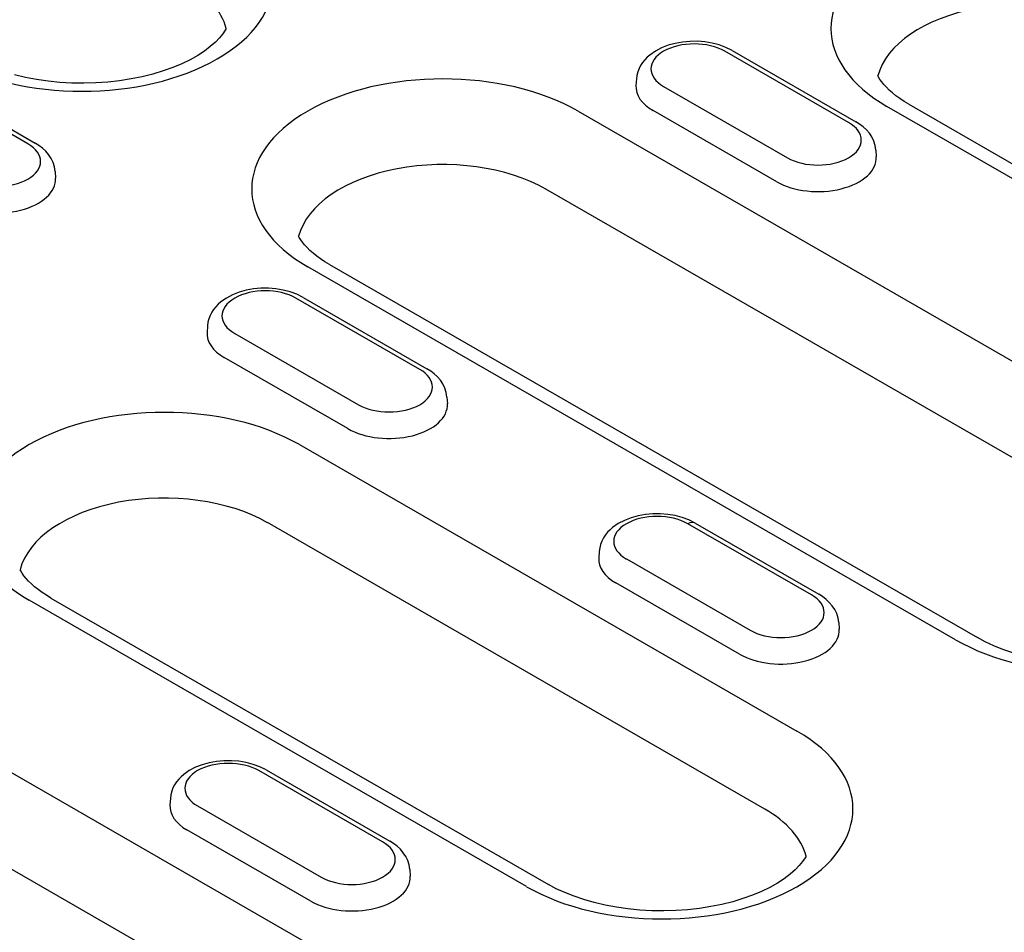
# Model space of a CAD drawing. Units: millimetres. Extents: x -16079 to 2757, y -58362 to -45118.
# Drawn here: x -13298 to -13261, y -57437 to -57403 of the extents above; entities that cross this region are included whole.
import ezdxf

# ---------------------------------------------------------------- set-up
doc = ezdxf.new("R2010")
doc.units = ezdxf.units.MM
doc.layers.add('DUENN-18', color=94, linetype='Continuous')

msp = doc.modelspace()

# ---------------------------------------------------------------- linework, layer by layer
at = {"layer": 'DUENN-18'}
for p, q in [((-13266.445, -57406.383), (-13271.112, -57403.695)), ((-13270.838, -57403.668), (-13266.171, -57406.356)), ((-13297.403, -57407.189), (-13302.069, -57404.501)), ((-13301.795, -57404.474), (-13297.128, -57407.162)), ((-13274.451, -57404.74), (-13274.467, -57404.988)), ((-13273.424, -57405.026), (-13268.757, -57407.714)), ((-13264.176, -57405.695), (-13245.411, -57416.501)), ((-13276.653, -57405.955), (-13252.217, -57420.027)), ((-13269.157, -57408.619), (-13273.824, -57405.931)), ((-13246.234, -57416.582), (-13264.999, -57405.776)), ((-13265.419, -57407.428), (-13265.403, -57407.676)), ((-13296.376, -57408.234), (-13296.36, -57408.482)), ((-13253.426, -57422.972), (-13277.862, -57408.9)), ((-13262.413, -57425.899), (-13286.849, -57411.827)), ((-13286.026, -57411.746), (-13261.59, -57425.818)), ((-13282.624, -57415.699), (-13287.291, -57413.012)), ((-13287.017, -57412.985), (-13282.35, -57415.672)), ((-13290.63, -57414.057), (-13290.645, -57414.305)), ((-13289.603, -57414.343), (-13284.936, -57417.031)), ((-13285.336, -57417.935), (-13290.003, -57415.248)), ((-13281.597, -57416.745), (-13281.582, -57416.993)), ((-13287.16, -57418.538), (-13268.395, -57429.344)), ((-13269.604, -57432.288), (-13288.369, -57421.482)), ((-13267.846, -57424.21), (-13272.512, -57421.522)), ((-13272.238, -57421.495), (-13267.571, -57424.183)), ((-13275.851, -57422.567), (-13275.867, -57422.815)), ((-13274.824, -57422.853), (-13270.158, -57425.541)), ((-13270.557, -57426.446), (-13275.224, -57423.758)), ((-13309.01, -57424.588), (-13284.574, -57438.66)), ((-13278.592, -57435.215), (-13297.356, -57424.41)), ((-13296.533, -57424.329), (-13277.768, -57435.135)), ((-13266.819, -57425.255), (-13266.803, -57425.503)), ((-13285.783, -57441.605), (-13310.219, -57427.533)), ((-13284.024, -57433.526), (-13288.691, -57430.839)), ((-13288.417, -57430.812), (-13283.75, -57433.499)), ((-13292.03, -57431.884), (-13292.046, -57432.132)), ((-13291.003, -57432.17), (-13286.336, -57434.858)), ((-13286.736, -57435.762), (-13291.403, -57433.075)), ((-13282.998, -57434.572), (-13282.982, -57434.82))]:
    msp.add_line(p, q, dxfattribs=at)
for points in [[(-13289.923, -57402.836), (-13289.958, -57402.904), (-13290.052, -57403.044), (-13290.176, -57403.195), (-13290.332, -57403.356), (-13290.522, -57403.522), (-13290.744, -57403.689), (-13290.998, -57403.854), (-13291.283, -57404.014), (-13291.597, -57404.166), (-13291.937, -57404.309), (-13292.301, -57404.439), (-13292.687, -57404.555), (-13293.091, -57404.656), (-13293.511, -57404.742), (-13293.944, -57404.809), (-13294.387, -57404.859), (-13294.836, -57404.89), (-13295.289, -57404.903), (-13295.742, -57404.897), (-13296.193, -57404.871), (-13296.638, -57404.828), (-13297.074, -57404.766), (-13297.499, -57404.686), (-13297.909, -57404.59)], [(-13264.176, -57405.695), (-13264.35, -57405.59), (-13264.511, -57405.483), (-13264.659, -57405.375), (-13264.794, -57405.267), (-13264.914, -57405.16), (-13265.021, -57405.055), (-13265.115, -57404.952), (-13265.195, -57404.853), (-13265.262, -57404.758), (-13265.317, -57404.668), (-13265.341, -57404.623)], [(-13286.026, -57411.746), (-13286.2, -57411.641), (-13286.362, -57411.534), (-13286.51, -57411.426), (-13286.644, -57411.318), (-13286.765, -57411.211), (-13286.871, -57411.105), (-13286.965, -57411.003), (-13287.045, -57410.903), (-13287.112, -57410.808), (-13287.168, -57410.719), (-13287.191, -57410.673)], [(-13296.533, -57424.329), (-13296.707, -57424.223), (-13296.869, -57424.117), (-13297.017, -57424.009), (-13297.151, -57423.901), (-13297.272, -57423.794), (-13297.378, -57423.688), (-13297.472, -57423.585), (-13297.552, -57423.486), (-13297.619, -57423.391), (-13297.675, -57423.301), (-13297.698, -57423.256)], [(-13260.252, -57426.389), (-13260.624, -57426.263), (-13260.972, -57426.125), (-13261.295, -57425.976), (-13261.59, -57425.818)], [(-13268.053, -57434.063), (-13268.089, -57434.131), (-13268.183, -57434.271), (-13268.306, -57434.422), (-13268.463, -57434.583), (-13268.652, -57434.749), (-13268.875, -57434.916), (-13269.129, -57435.082), (-13269.414, -57435.241), (-13269.728, -57435.394), (-13270.068, -57435.536), (-13270.432, -57435.666), (-13270.817, -57435.782), (-13271.222, -57435.884), (-13271.642, -57435.969), (-13272.075, -57436.037), (-13272.517, -57436.086), (-13272.966, -57436.118), (-13273.419, -57436.13), (-13273.873, -57436.124), (-13274.323, -57436.099), (-13274.768, -57436.055), (-13275.205, -57435.993), (-13275.629, -57435.913), (-13276.039, -57435.817), (-13276.431, -57435.706), (-13276.803, -57435.58), (-13277.151, -57435.441), (-13277.474, -57435.292), (-13277.768, -57435.135)]]:
    msp.add_lwpolyline(points, dxfattribs=at)
at = {"layer": 'DUENN-18', "flags": 128}
for points in [[(-13270.838, -57403.668), (-13271.075, -57403.55), (-13271.328, -57403.457), (-13271.594, -57403.388), (-13271.869, -57403.343), (-13272.15, -57403.321), (-13272.433, -57403.323), (-13272.713, -57403.348), (-13272.987, -57403.398), (-13273.251, -57403.471), (-13273.502, -57403.568), (-13273.736, -57403.69), (-13273.949, -57403.839), (-13274.046, -57403.924), (-13274.136, -57404.018), (-13274.219, -57404.12), (-13274.291, -57404.229), (-13274.352, -57404.347), (-13274.4, -57404.473), (-13274.434, -57404.605), (-13274.451, -57404.74)], [(-13265.419, -57407.428), (-13265.444, -57407.253), (-13265.496, -57407.086), (-13265.571, -57406.931), (-13265.664, -57406.79), (-13265.774, -57406.662), (-13265.896, -57406.547), (-13266.029, -57406.446), (-13266.171, -57406.356)], [(-13296.376, -57408.234), (-13296.401, -57408.059), (-13296.453, -57407.893), (-13296.528, -57407.737), (-13296.622, -57407.596), (-13296.731, -57407.468), (-13296.853, -57407.354), (-13296.986, -57407.252), (-13297.128, -57407.162)], [(-13287.017, -57412.985), (-13287.253, -57412.867), (-13287.506, -57412.774), (-13287.772, -57412.705), (-13288.048, -57412.659), (-13288.329, -57412.638), (-13288.611, -57412.64), (-13288.892, -57412.665), (-13289.166, -57412.714), (-13289.43, -57412.787), (-13289.681, -57412.884), (-13289.914, -57413.006), (-13290.127, -57413.156), (-13290.225, -57413.241), (-13290.315, -57413.335), (-13290.397, -57413.436), (-13290.469, -57413.546), (-13290.531, -57413.664), (-13290.579, -57413.789), (-13290.612, -57413.921), (-13290.63, -57414.057)], [(-13281.597, -57416.745), (-13281.623, -57416.57), (-13281.675, -57416.403), (-13281.749, -57416.248), (-13281.843, -57416.106), (-13281.952, -57415.979), (-13282.074, -57415.864), (-13282.207, -57415.762), (-13282.35, -57415.672)], [(-13272.238, -57421.495), (-13272.475, -57421.377), (-13272.728, -57421.284), (-13272.994, -57421.215), (-13273.269, -57421.17), (-13273.55, -57421.148), (-13273.833, -57421.15), (-13274.113, -57421.175), (-13274.387, -57421.225), (-13274.652, -57421.298), (-13274.902, -57421.395), (-13275.136, -57421.517), (-13275.349, -57421.666), (-13275.446, -57421.751), (-13275.537, -57421.845), (-13275.619, -57421.947), (-13275.691, -57422.056), (-13275.752, -57422.174), (-13275.8, -57422.3), (-13275.834, -57422.432), (-13275.851, -57422.567)], [(-13266.819, -57425.255), (-13266.844, -57425.08), (-13266.896, -57424.913), (-13266.971, -57424.758), (-13267.064, -57424.617), (-13267.174, -57424.489), (-13267.296, -57424.375), (-13267.429, -57424.273), (-13267.571, -57424.183)], [(-13288.417, -57430.812), (-13288.653, -57430.694), (-13288.906, -57430.601), (-13289.172, -57430.532), (-13289.448, -57430.486), (-13289.729, -57430.465), (-13290.011, -57430.467), (-13290.292, -57430.492), (-13290.566, -57430.541), (-13290.83, -57430.614), (-13291.081, -57430.711), (-13291.315, -57430.833), (-13291.527, -57430.983), (-13291.625, -57431.068), (-13291.715, -57431.162), (-13291.797, -57431.263), (-13291.869, -57431.373), (-13291.931, -57431.491), (-13291.979, -57431.616), (-13292.012, -57431.748), (-13292.03, -57431.884)], [(-13282.998, -57434.572), (-13283.023, -57434.397), (-13283.075, -57434.23), (-13283.149, -57434.075), (-13283.243, -57433.933), (-13283.352, -57433.806), (-13283.474, -57433.691), (-13283.607, -57433.589), (-13283.75, -57433.499)]]:
    msp.add_lwpolyline(points, dxfattribs=at)
at = {"layer": 'DUENN-18'}
for centre, major_axis, ratio, start_param, end_param in [((-13295.363, -57401.052), (7.21, 0), 0.575862, 3.926991, 7.068583), ((-13259.901, -57402.84), (-7.21, 0), 0.575862, 3.926991, 7.068583), ((-13295.363, -57403.301), (5.5, 0), 0.575862, 0.147174, 0.785398), ((-13259.901, -57405.089), (-5.5, 0), 0.575862, 3.926991, 6.135931), ((-13272.268, -57404.361), (-1.635, 0), 0.575862, 3.926991, 7.068583), ((-13281.751, -57408.891), (-7.21, 0), 0.575862, 3.926991, 7.068583), ((-13272.268, -57405.035), (-2.2, 0), 0.575862, 6.246262, 7.068583), ((-13267.601, -57407.048), (1.635, 0), 0.575862, 3.926991, 7.068583), ((-13298.559, -57407.854), (1.635, 0), 0.575862, 3.926991, 7.068583), ((-13281.751, -57411.139), (-5.5, 0), 0.575862, 3.926991, 6.135931), ((-13267.601, -57407.723), (2.2, 0), 0.575862, 3.926991, 6.320109), ((-13298.559, -57408.529), (2.2, 0), 0.575862, 3.926991, 6.320109), ((-13288.447, -57413.677), (-1.635, 0), 0.575862, 3.926991, 7.068583), ((-13288.447, -57414.352), (-2.2, 0), 0.575862, 6.246262, 7.068583), ((-13283.78, -57416.365), (1.635, 0), 0.575862, 3.926991, 7.068583), ((-13292.258, -57421.474), (-7.21, 0), 0.575862, 3.926991, 7.068583), ((-13283.78, -57417.039), (2.2, 0), 0.575862, 3.926991, 6.320109), ((-13257.315, -57422.963), (7.21, 0), 0.575862, 3.926991, 7.068583), ((-13292.258, -57423.722), (-5.5, 0), 0.575862, 3.926991, 6.135931), ((-13273.668, -57422.188), (-1.635, 0), 0.575862, 3.926991, 7.068583), ((-13272.512, -57421.972), (0.274, 0.477), 0.578093, 0, 0.783464), ((-13273.668, -57422.862), (-2.2, 0), 0.575862, 6.246262, 7.068583), ((-13269.002, -57424.875), (1.635, 0), 0.575862, 3.926991, 7.068583), ((-13269.002, -57425.55), (2.2, 0), 0.575862, 3.926991, 6.320109), ((-13273.493, -57432.28), (7.21, 0), 0.575862, 3.926991, 7.068583), ((-13289.847, -57431.504), (-1.635, 0), 0.575862, 3.926991, 7.068583), ((-13289.847, -57432.179), (-2.2, 0), 0.575862, 6.246262, 7.068583), ((-13273.493, -57434.528), (5.5, 0), 0.575862, 0.147175, 0.785398), ((-13285.18, -57434.192), (1.635, 0), 0.575862, 3.926991, 7.068583), ((-13285.18, -57434.866), (2.2, 0), 0.575862, 3.926991, 6.320109)]:
    msp.add_ellipse(centre, major_axis=major_axis, ratio=ratio, start_param=start_param, end_param=end_param, dxfattribs=at)

doc.saveas('drawing.dxf')
